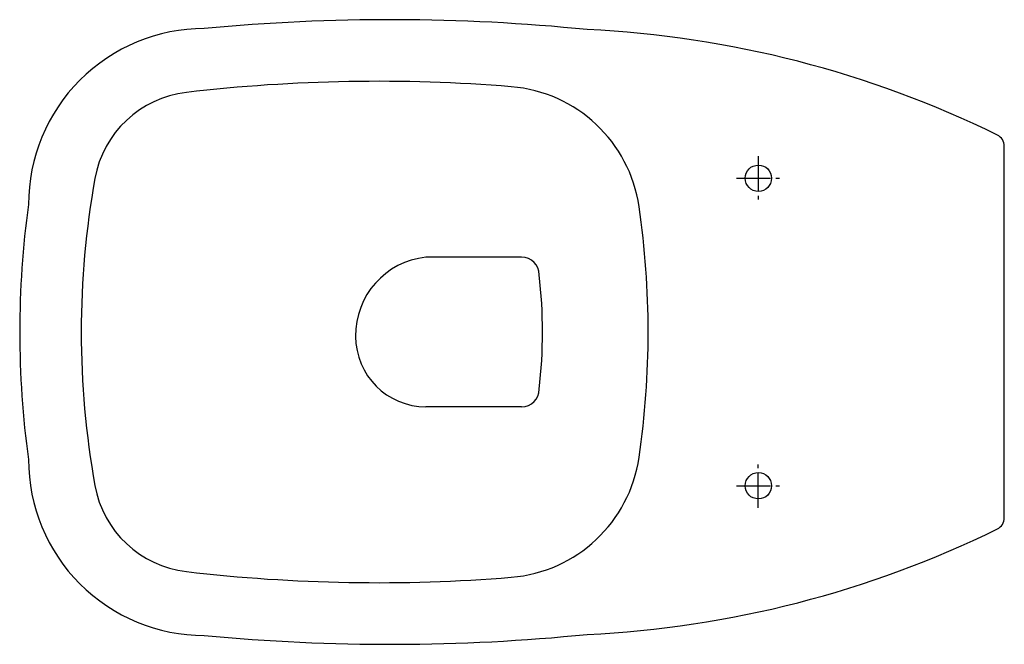
# Model space of a CAD drawing. Units: millimetres. Extents: x -560 to 0, y -178 to 178.
import ezdxf

# ---------------------------------------------------------------- set-up
doc = ezdxf.new("R2010")
doc.units = ezdxf.units.MM
doc.linetypes.add('AM_DIN_G_W050', pattern=[13.75, 9.75, -1.5, 1, -1.5])

msp = doc.modelspace()

# ---------------------------------------------------------------- linework, layer by layer
at = {"color": 4, "linetype": 'AM_DIN_G_W050', "ltscale": 2}
for p, q in [((-140, 99.89), (-140, 74.89)), ((-152.39, 87.39), (-127.39, 87.39)), ((-140, -99.89), (-140, -74.89)), ((-152.39, -87.39), (-127.39, -87.39))]:
    msp.add_line(p, q, dxfattribs=at)
for p, q in [((-274.51, 42.5), (-328.94, 42.5)), ((-368.94, -2.5), (-368.94, -2.5)), ((-274.51, -42.5), (-328.94, -42.5))]:
    msp.add_line(p, q)
msp.add_lwpolyline([(0, 105.66, 0.286108), (-3.92, 111.94, 0.102644), (-237.16, 171.89, 0.048901), (-455, 172.5, 0.414214), (-555, 72.5, 0.068966), (-555, -72.5, 0.414214), (-455, -172.5, 0.048901), (-237.16, -171.89, 0.102644), (-3.92, -111.94, 0.286108), (0, -105.66)], format="xyb", close=True)
for centre in [(-139.89, 87.39), (-139.89, -87.39)]:
    msp.add_circle(centre, 7.5)
for centre, radius, start, end in [((-356.52, -794.87), 937.37, 85.34124, 96.65351), ((-458.17, 76.59), 60, 96.6535, 169.8146), ((-286.88, 59.67), 80, 8.3042, 85.3412), ((-31.87, 0), 493.13, 169.8146, 190.1854), ((-695.67, 0), 493.13, 351.6958, 8.3042), ((-324.41, -1.8), 44.53, 95.8369, 180.896), ((-274.51, 32.5), 10, 0, 90), ((-548.75, 0), 286.09, 353.4771, 6.5229), ((-328.94, -2.5), 40, 180, 270), ((-274.51, -32.5), 10, 270, 0), ((-286.88, -59.67), 80, 274.6588, 351.6958), ((-458.17, -76.59), 60, 190.1854, 263.3465), ((-356.52, 794.87), 937.37, 263.34649, 274.65876)]:
    msp.add_arc(centre, radius, start, end)

doc.saveas('drawing.dxf')
